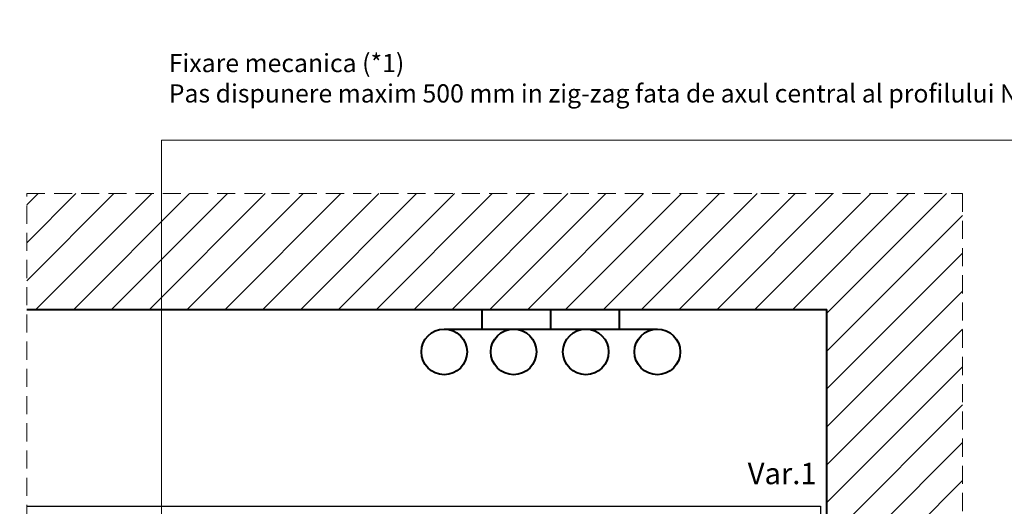
# Model space of a CAD drawing. Units: inches. Extents: x 14340 to 140750, y -3454 to 14771.
# Drawn here: x 54937 to 55627, y 1717 to 2058 of the extents above; entities that cross this region are included whole.
import ezdxf
from ezdxf import colors
from ezdxf.entities.mleader import LeaderData, LeaderLine
from ezdxf.math import Vec2, Vec3

# ---------------------------------------------------------------- set-up
doc = ezdxf.new("R2010")
doc.units = ezdxf.units.IN
doc.header["$MEASUREMENT"] = 0
doc.linetypes.add('DASHED', pattern=[19.05, 12.7, -6.35])
for name, color, linetype, lineweight in [('00_M COTE', 7, 'Continuous', 9), ('S_BETON', 252, 'Continuous', 40), ('S_METAL', 11, 'Continuous', 40), ('S_PROFIL 2', 252, 'Continuous', 60), ('S_TEXT', 7, 'Continuous', 13)]:
    doc.layers.add(name, color=color, linetype=linetype, lineweight=lineweight)
doc.styles.add('1_5 RUBRIK', font='Rubrik-Light.ttf', dxfattribs={"height": 12.75})

msp = doc.modelspace()

# ---------------------------------------------------------------- hatches: boundary and pattern name
at = {"layer": 'S_BETON', "lineweight": 9}
h = msp.add_hatch(dxfattribs=at)
h.set_pattern_fill('ANSI31', color=256, scale=150)
h.set_pattern_definition([(45, (16.032, -1369.8), (-13.258252, 13.258252), [])])
h.paths.add_polyline_path([(54941.783, 1936.252), (55597.421, 1936.252), (55597.421, 1504.685), (55502.421, 1504.685), (55502.421, 1855.082), (54941.783, 1855.082)])

# ---------------------------------------------------------------- linework, layer by layer
at = {"layer": 'S_BETON'}
msp.add_line((55502.421, 1504.685), (55502.421, 1855.082), dxfattribs=at)
msp.add_lwpolyline([(54941.783, 1855.082), (55502.421, 1855.082)], dxfattribs=at)
at = {"layer": 'S_METAL'}
for points in [[(55260.713, 1841.484), (55260.713, 1855.082)], [(55308.897, 1841.484), (55308.897, 1855.082)], [(55357.081, 1841.484), (55357.081, 1855.082)], [(55234.235, 1841.484), (55383.559, 1841.484)]]:
    msp.add_lwpolyline(points, dxfattribs=at)
for centre in [(55234.235, 1825.484), (55282.863, 1825.484), (55333.457, 1825.484), (55383.559, 1825.484)]:
    msp.add_circle(centre, 16, dxfattribs=at)
at = {"layer": 'S_PROFIL 2', "lineweight": 30}
msp.add_lwpolyline([(54941.783, 1717.383), (55497.921, 1717.383), (55497.921, 1642.383), (54941.783, 1642.383)], dxfattribs=at)
at = {"layer": 'S_TEXT', "linetype": 'DASHED'}
for p, q in [((54941.783, 1572.316), (54941.783, 1936.252)), ((54941.783, 1936.252), (55597.421, 1936.252)), ((55597.421, 1936.252), (55597.421, 1504.685))]:
    msp.add_line(p, q, dxfattribs=at)

# ---------------------------------------------------------------- texts
at = {"layer": 'S_TEXT', "lineweight": 13, "insert": (55446.876, 1747.858), "char_height": 15, "attachment_point": 1, "style": '1_5 RUBRIK'}
msp.add_mtext_dynamic_manual_height_columns('\\A1;Var.1', width=1109.41155, gutter_width=62.5, heights=[137.978], dxfattribs=at)

# ---------------------------------------------------------------- leaders
at = {"layer": '00_M COTE'}
ml = msp.add_multileader_mtext('Standard', dxfattribs=at)
ml.set_content('Profil NIDA Metal CW/UW\\PBanda de etansare monoadeziva', color=256, style='1_5 RUBRIK')
ml.set_leader_properties(color=256, linetype='ByLayer', lineweight=-1)
ml.build(insert=Vec2(0, 0))
ml.multileader.update_dxf_attribs({"has_dogleg": 0, "text_left_attachment_type": 5, "text_right_attachment_type": 6, "dogleg_length": 0, "arrow_head_size": 12.5, "scale": 5})
ctx = ml.context
ctx.base_point, ctx.scale, ctx.char_height, ctx.arrow_head_size, ctx.landing_gap_size, ctx.plane_origin = Vec3(54539.599, 2019.657), 5, 12.75, 12.5, 5, Vec3(54777.328, 2422.919)
ctx.left_attachment, ctx.right_attachment = 5, 6
notes = []
notes.append((ctx, [(1, (1, 1, 0), (54822.492, 2041.392), (-1, 0), 0, [(0, [(54822.492, 1717.383), (54822.492, 2041.392)], 0, [])])]))
ctx.mtext.insert, ctx.mtext.width, ctx.mtext.defined_height, ctx.mtext.flow_direction = Vec3(54544.599, 2056.692), 300.69378, 30.708, 5
ml = msp.add_multileader_mtext('Standard', dxfattribs=at)
ml.set_content('Fixare mecanica (*1)\\PPas dispunere maxim 500 mm in zig-zag fata de axul central al profilului NIDA Metal', color=256, style='1_5 RUBRIK')
ml.set_leader_properties(color=256, linetype='ByLayer', lineweight=-1)
ml.build(insert=Vec2(0, 0))
ml.multileader.update_dxf_attribs({"has_dogleg": 0, "text_left_attachment_type": 5, "text_right_attachment_type": 6, "dogleg_length": 0, "arrow_head_size": 12.5, "scale": 5})
ctx = ml.context
ctx.base_point, ctx.scale, ctx.char_height, ctx.arrow_head_size, ctx.landing_gap_size, ctx.plane_origin = Vec3(55036.237, 1973.673), 5, 12.75, 12.5, 5, Vec3(55032.817, 2267.255)
ctx.left_attachment, ctx.right_attachment = 5, 6
notes.append((ctx, [(0, (1, 1, 0), (55036.237, 1973.673), (1, 0), 0, [(0, [(55036.237, 1684.883), (55036.237, 1973.673)], 0, [])])]))
ctx.mtext.insert, ctx.mtext.width, ctx.mtext.flow_direction = Vec3(55041.237, 2034.048), 365.34816, 5
for ctx, leaders in notes:
    for number, flags, end, landing, length, lines in leaders:
        leader = LeaderData()
        leader.index, (leader.has_last_leader_line, leader.has_dogleg_vector, leader.attachment_direction) = number, flags
        leader.last_leader_point, leader.dogleg_vector, leader.dogleg_length = Vec3(end), Vec3(landing), length
        for number, points, colour, breaks in lines:
            line = LeaderLine()
            line.index, line.vertices, line.color, line.breaks = number, Vec3.list(points), colors.encode_raw_color(colour), breaks
            leader.lines.append(line)
        ctx.leaders.append(leader)

doc.saveas('drawing.dxf')
